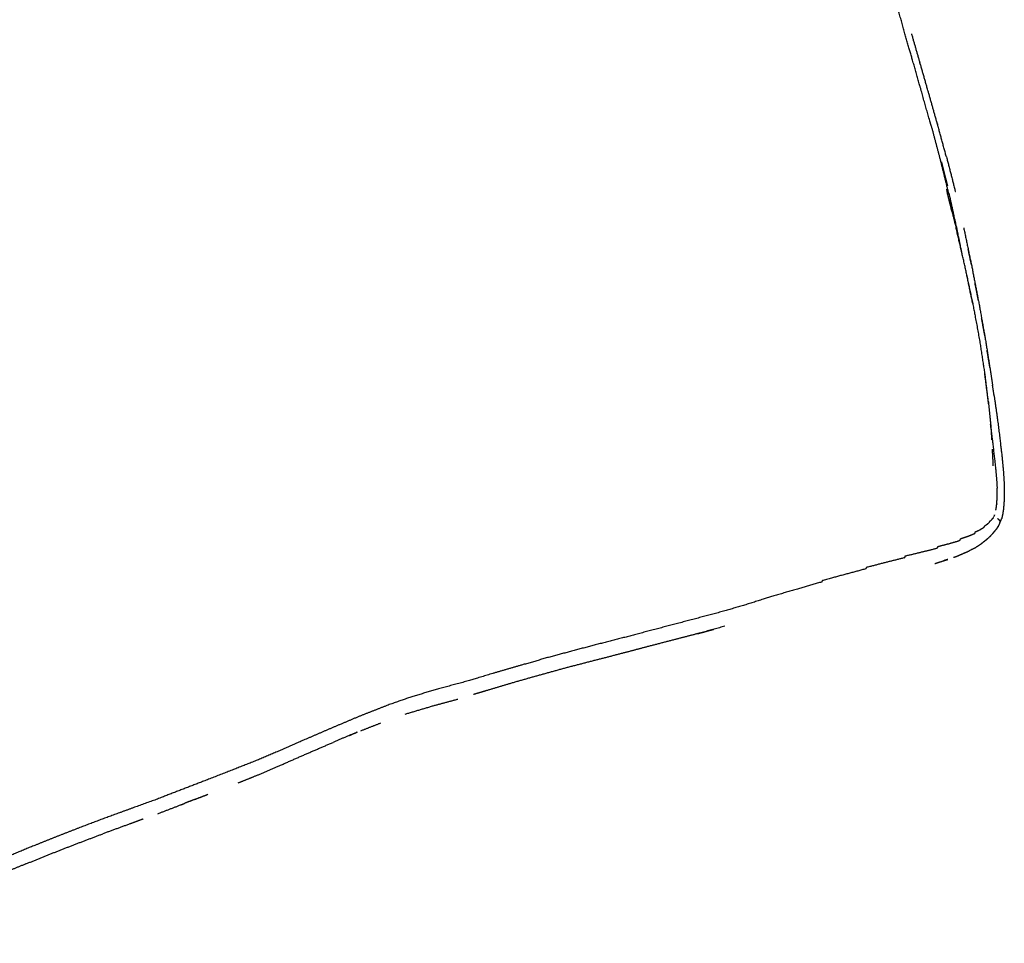
# Model space of a CAD drawing. Units: millimetres. Extents: x 0 to 5280, y 0 to 3205.
# Drawn here: x 427 to 552, y 1338 to 1454 of the extents above; entities that cross this region are included whole.
import ezdxf

# ---------------------------------------------------------------- set-up
doc = ezdxf.new("R2010")
doc.units = ezdxf.units.MM
doc.layers.add('Make2D$Visible$Curves', color=7, linetype='Continuous', true_color=0x000000)

msp = doc.modelspace()

# ---------------------------------------------------------------- linework, layer by layer
at = {"layer": 'Make2D$Visible$Curves', "color": 18, "lineweight": -3, "true_color": 0x000000}
for points, weights, knots in [([(546.27, 1424.76), (545.96, 1426.29), (545.65, 1427.82), (545.15, 1430.08), (544.65, 1432.33), (544.63, 1432.37), (544.61, 1432.42), (544.59, 1432.41), (544.58, 1432.41), (544.04, 1434.6), (543.5, 1436.79), (542.95, 1438.84), (542.41, 1440.88), (542.39, 1440.92), (542.37, 1440.96), (542.28, 1441.24), (542.2, 1441.51), (541.67, 1443.38), (541.15, 1445.24), (540.58, 1447.26), (540, 1449.27), (539.51, 1450.97), (539.02, 1452.68), (538.49, 1454.57), (537.96, 1456.46), (537.5, 1458.09), (537.05, 1459.72), (536.56, 1461.53), (536.07, 1463.35), (535.65, 1464.92), (535.23, 1466.5), (534.81, 1468.02), (534.38, 1469.54), (533.93, 1471.04), (533.48, 1472.54), (532.98, 1474.04), (532.48, 1475.55), (531.84, 1477.19), (531.2, 1478.82), (530.59, 1480.23), (529.98, 1481.63), (529.27, 1483.17), (528.57, 1484.71), (527.92, 1486.03), (527.28, 1487.36), (526.53, 1488.84), (525.79, 1490.32), (525.01, 1491.81), (524.23, 1493.31), (523.43, 1494.8), (522.62, 1496.29), (521.8, 1497.75), (520.97, 1499.21), (520.16, 1500.5), (519.36, 1501.78), (518.48, 1503.07), (517.59, 1504.35), (516.55, 1505.68), (515.5, 1507.02), (514.3, 1508.39), (513.1, 1509.76), (511.76, 1511.16), (510.41, 1512.55), (508.95, 1513.94), (507.48, 1515.34), (505.92, 1516.72), (504.36, 1518.1), (502.8, 1519.45), (501.23, 1520.79), (499.75, 1522.08), (498.27, 1523.38), (496.8, 1524.66), (495.34, 1525.95), (493.67, 1527.4), (492, 1528.85), (490.54, 1530.1), (489.08, 1531.34), (487.4, 1532.65), (485.72, 1533.96), (484.27, 1535.03), (482.82, 1536.1), (481.22, 1537.19), (479.63, 1538.27), (478.28, 1539.14), (476.93, 1540.01), (476.81, 1540.08), (476.7, 1540.15), (476.55, 1540.22), (476.41, 1540.3), (475.15, 1541.06), (473.9, 1541.82), (472.64, 1542.54), (471.38, 1543.27), (471.18, 1543.37), (470.98, 1543.47), (470.95, 1543.47), (470.92, 1543.48), (469.64, 1544.16), (468.35, 1544.84), (467.14, 1545.45), (465.93, 1546.06), (464.83, 1546.61), (463.73, 1547.15), (462.76, 1547.62), (461.78, 1548.08), (460.94, 1548.46), (460.09, 1548.84), (459.36, 1549.15), (458.63, 1549.45), (457.99, 1549.69), (457.35, 1549.93), (456.79, 1550.12), (456.22, 1550.3), (455.71, 1550.44), (455.21, 1550.57), (454.73, 1550.67), (454.26, 1550.76)], [10883.200557, 10883.0266698, 10882.8527826, 10882.6537452, 10882.4547077, 10882.3733467, 10882.2919857, 10882.1836972, 10882.0754088, 10881.9569557, 10881.8385026, 10881.7207695, 10881.6030363, 10881.5210945, 10881.4391526, 10881.3120476, 10881.1849426, 10880.9940456, 10880.8031485, 10880.6080434, 10880.4129382, 10880.1825082, 10879.9520781, 10879.726212, 10879.5003459, 10879.2284085, 10878.9564712, 10878.6945548, 10878.4326385, 10878.1559476, 10877.8792568, 10877.6750391, 10877.4708215, 10877.333629, 10877.1964364, 10877.0821586, 10876.9678807, 10877.0549993, 10877.1421179, 10877.2446184, 10877.3471188, 10877.6111163, 10877.8751138, 10878.1036228, 10878.3321318, 10878.7337757, 10879.1354196, 10879.5637916, 10879.9921636, 10880.5102572, 10881.0283508, 10881.6556082, 10882.2828657, 10882.902932, 10883.5229983, 10884.3065208, 10885.0900433, 10886.1034649, 10887.1168866, 10888.3458722, 10889.5748579, 10891.0049287, 10892.4349995, 10894.0246569, 10895.6143142, 10897.3221912, 10899.0300682, 10900.8427223, 10902.6553763, 10904.559812, 10906.4642477, 10908.4999222, 10910.5355966, 10912.8547534, 10915.1739101, 10917.2926589, 10919.4114077, 10921.8141447, 10924.2168818, 10926.3734251, 10928.5299684, 10930.8517364, 10933.1735043, 10935.1817801, 10937.1900558, 10937.237287, 10937.2845182, 10937.3673146, 10937.450111, 10939.3408232, 10941.2315353, 10943.1273384, 10945.0231414, 10945.1786748, 10945.3342082, 10945.2314689, 10945.1287296, 10946.9775565, 10948.8263833, 10950.5226903, 10952.2189972, 10953.7621611, 10955.305325, 10956.6537122, 10958.0020994, 10959.114228, 10960.2263566, 10961.119187, 10962.0120174, 10962.7024477, 10963.392878, 10963.8941888, 10964.3954997, 10964.7204219, 10965.045344, 10965.2086256, 10965.3719073], [20.344532, 20.344532, 20.344532, 21, 21, 22, 22, 23, 23, 24, 24, 25, 25, 26, 26, 27, 27, 28, 28, 29, 29, 30, 30, 31, 31, 32, 32, 33, 33, 34, 34, 35, 35, 36, 36, 37, 37, 38, 38, 39, 39, 40, 40, 41, 41, 42, 42, 43, 43, 44, 44, 45, 45, 46, 46, 47, 47, 48, 48, 49, 49, 50, 50, 51, 51, 52, 52, 53, 53, 54, 54, 55, 55, 56, 56, 57, 57, 58, 58, 59, 59, 60, 60, 61, 61, 62, 62, 63, 63, 64, 64, 65, 65, 66, 66, 67, 67, 68, 68, 69, 69, 70, 70, 71, 71, 72, 72, 73, 73, 74, 74, 75, 75, 76, 76, 77, 77, 78, 78, 78]), ([(550.22, 1391.44), (550.18, 1391.39), (550.15, 1391.34), (550.09, 1391.27), (550.04, 1391.21), (549.97, 1391.13), (549.89, 1391.05), (549.79, 1390.96), (549.7, 1390.87), (549.69, 1390.84), (549.67, 1390.81), (549.66, 1390.79), (549.66, 1390.77), (549.52, 1390.65), (549.39, 1390.54), (549.22, 1390.42), (549.05, 1390.31), (549.03, 1390.26), (549.01, 1390.21), (548.99, 1390.18), (548.97, 1390.14), (548.74, 1390), (548.5, 1389.85), (548.2, 1389.71), (547.9, 1389.58), (547.87, 1389.52), (547.85, 1389.46), (547.82, 1389.41), (547.8, 1389.36), (547.41, 1389.2), (547.01, 1389.04), (546.52, 1388.88), (546.02, 1388.71), (545.99, 1388.65), (545.97, 1388.59), (545.95, 1388.54), (545.92, 1388.49), (545.31, 1388.31), (544.69, 1388.13), (543.92, 1387.93), (543.16, 1387.73), (543.14, 1387.68), (543.12, 1387.62), (543.09, 1387.57), (543.07, 1387.53), (542.14, 1387.29), (541.2, 1387.06), (540.12, 1386.8), (539.04, 1386.54), (539.03, 1386.49), (539.01, 1386.43), (538.98, 1386.39), (538.95, 1386.34), (537.8, 1386.05), (536.64, 1385.76), (535.41, 1385.44), (534.17, 1385.13), (534.13, 1385.07), (534.09, 1385.02), (534.08, 1384.98), (534.07, 1384.94), (532.72, 1384.58), (531.37, 1384.22), (529.99, 1383.84), (528.62, 1383.47), (528.57, 1383.41), (528.53, 1383.36), (528.52, 1383.32), (528.51, 1383.28), (527.05, 1382.86), (525.59, 1382.44), (523.9, 1381.95), (522.2, 1381.45), (520.73, 1380.99), (519.26, 1380.52), (517.79, 1380.09), (516.31, 1379.65), (514.73, 1379.22), (513.15, 1378.8), (511.51, 1378.37), (509.88, 1377.94), (508.25, 1377.51), (506.61, 1377.08), (504.98, 1376.65), (503.35, 1376.22), (501.71, 1375.8), (500.07, 1375.38), (498.47, 1374.96), (496.87, 1374.54), (495.33, 1374.12), (493.79, 1373.71), (492.24, 1373.26), (490.7, 1372.82), (488.92, 1372.3), (487.14, 1371.79), (485.53, 1371.3), (483.93, 1370.82), (482.02, 1370.3), (480.11, 1369.78), (478.47, 1369.3), (476.83, 1368.83), (475.29, 1368.29), (473.75, 1367.76), (472, 1367.07), (470.24, 1366.39), (468.51, 1365.65), (466.77, 1364.92), (465.06, 1364.19), (463.35, 1363.45), (461.8, 1362.77), (460.26, 1362.08), (458.73, 1361.43), (457.19, 1360.78), (455.62, 1360.16), (454.05, 1359.54), (452.25, 1358.84), (450.45, 1358.14), (448.97, 1357.57), (447.49, 1357), (446, 1356.43), (444.51, 1355.85), (442.9, 1355.26), (441.29, 1354.68), (439.63, 1354.07), (437.97, 1353.47), (436.33, 1352.85), (434.69, 1352.23), (433.1, 1351.61), (431.5, 1350.99), (429.98, 1350.38), (428.46, 1349.77), (426.94, 1349.14), (425.42, 1348.5), (423.69, 1347.8), (421.95, 1347.1), (420.39, 1346.47), (418.82, 1345.85), (416.94, 1345.25), (415.06, 1344.65), (413.42, 1344.19), (411.78, 1343.72), (410.19, 1343.3), (408.6, 1342.88), (407.08, 1342.49), (405.57, 1342.1), (404.16, 1341.73), (402.74, 1341.36), (401.47, 1341.03), (400.21, 1340.7), (400.17, 1340.64), (400.14, 1340.58), (400.13, 1340.54), (400.12, 1340.5), (398.97, 1340.19), (397.82, 1339.88), (396.83, 1339.61), (395.85, 1339.35), (395.83, 1339.29), (395.82, 1339.24), (395.8, 1339.2), (395.79, 1339.15), (394.96, 1338.9), (394.13, 1338.65), (393.45, 1338.47), (392.76, 1338.29), (392.74, 1338.23), (392.72, 1338.17), (392.7, 1338.13), (392.69, 1338.09), (392.1, 1337.96), (391.51, 1337.84), (391.03, 1337.81), (390.54, 1337.79), (390.51, 1337.74), (390.48, 1337.68), (390.45, 1337.64), (390.43, 1337.59), (390, 1337.66), (389.57, 1337.72), (389.2, 1337.87), (388.83, 1338.02), (388.5, 1338.23), (388.17, 1338.44), (387.87, 1338.71), (387.57, 1338.97), (387.3, 1339.29), (387.02, 1339.61), (386.77, 1340.02), (386.52, 1340.43), (386.3, 1340.97), (386.08, 1341.5), (385.89, 1342.18), (385.7, 1342.87), (385.56, 1343.73), (385.41, 1344.59), (385.28, 1345.65), (385.16, 1346.7), (385.03, 1347.98), (384.9, 1349.26), (384.71, 1350.79), (384.52, 1352.32), (384.22, 1354.12), (383.91, 1355.93), (383.51, 1357.97), (383.1, 1360), (382.63, 1362.23), (382.15, 1364.47), (381.62, 1366.81), (381.1, 1369.16), (380.54, 1371.56), (379.98, 1373.96), (379.39, 1376.32), (378.8, 1378.68), (378.17, 1380.92), (377.54, 1383.16), (376.89, 1385.27), (376.23, 1387.38), (375.55, 1389.36), (374.87, 1391.34), (374.1, 1393.48), (373.34, 1395.61), (372.77, 1397.36), (372.2, 1399.11), (371.58, 1401.02), (370.96, 1402.93), (370.47, 1404.59), (369.98, 1406.24), (369.46, 1407.88), (368.94, 1409.51), (368.35, 1411.2), (367.76, 1412.89), (367.1, 1414.61), (366.44, 1416.33), (365.73, 1418.05), (365.02, 1419.77), (364.23, 1421.54), (363.44, 1423.3), (362.5, 1425.39), (361.55, 1427.47), (360.7, 1429.23), (359.85, 1431), (359, 1432.67), (358.16, 1434.33), (357.36, 1435.86), (356.55, 1437.38), (355.81, 1438.71), (355.07, 1440.05), (354.25, 1441.48), (353.43, 1442.91), (352.6, 1444.19), (351.77, 1445.46), (351.02, 1446.5), (350.28, 1447.54), (349.47, 1448.57), (348.65, 1449.61), (347.76, 1450.65), (346.86, 1451.69), (345.87, 1452.75), (344.87, 1453.8), (343.59, 1455.1), (342.32, 1456.39), (341.04, 1457.64), (339.77, 1458.89), (338.47, 1460.17), (337.16, 1461.46), (335.78, 1462.8), (334.39, 1464.14), (332.9, 1465.54), (331.4, 1466.95), (329.59, 1468.63), (327.79, 1470.32), (326.21, 1471.75), (324.64, 1473.19), (323.12, 1474.55), (321.6, 1475.9), (320.11, 1477.23), (318.61, 1478.56), (316.92, 1479.97), (315.23, 1481.38), (313.77, 1482.58), (312.32, 1483.79), (310.64, 1485.07), (308.97, 1486.36), (307.55, 1487.39), (306.13, 1488.42), (304.76, 1489.34), (303.4, 1490.26), (302.08, 1491.09), (300.77, 1491.92), (299.53, 1492.68), (298.28, 1493.44), (297.13, 1494.15), (295.99, 1494.86), (295.94, 1494.83), (295.9, 1494.8), (295.86, 1494.78), (295.83, 1494.76), (294.78, 1495.42), (293.74, 1496.07), (292.83, 1496.66), (291.92, 1497.26), (291.87, 1497.23), (291.82, 1497.21), (291.79, 1497.19), (291.75, 1497.17), (290.97, 1497.68), (290.19, 1498.18), (289.56, 1498.62), (288.93, 1499.06), (288.87, 1499.03), (288.82, 1499.01), (288.78, 1498.99), (288.75, 1498.98), (288.24, 1499.34), (287.74, 1499.71), (287.38, 1500.03), (287.02, 1500.34), (286.96, 1500.32), (286.91, 1500.3), (286.86, 1500.29), (286.82, 1500.28), (286.56, 1500.55), (286.3, 1500.81), (286.14, 1501.05), (285.98, 1501.28), (285.89, 1501.49), (285.79, 1501.69), (285.76, 1501.87), (285.73, 1502.05), (285.76, 1502.22), (285.79, 1502.4), (285.9, 1502.57), (286, 1502.74), (286.2, 1502.91), (286.4, 1503.09), (286.7, 1503.26), (287.01, 1503.44), (287.44, 1503.61), (287.88, 1503.77), (288.46, 1503.94), (289.04, 1504.1), (289.77, 1504.24), (290.51, 1504.39), (290.61, 1504.41), (290.71, 1504.43)], [10890.4490071, 10890.2609885, 10890.07297, 10889.8385206, 10889.6040712, 10889.2966945, 10888.9893178, 10888.6083369, 10888.227356, 10888.2348305, 10888.2423051, 10888.239973, 10888.2376409, 10887.7887906, 10887.3399402, 10886.7696604, 10886.1993805, 10886.2033653, 10886.2073501, 10886.2018072, 10886.1962644, 10885.481939, 10884.7676136, 10883.8407891, 10882.9139646, 10882.9262085, 10882.9384525, 10882.9291678, 10882.9198831, 10881.7837087, 10880.6475343, 10879.2238497, 10877.800165, 10877.8227857, 10877.8454063, 10877.8354792, 10877.8255521, 10876.1535276, 10874.481503, 10872.4872529, 10870.4930029, 10870.5284976, 10870.5639924, 10870.5515535, 10870.5391146, 10868.3171299, 10866.0951451, 10863.5424335, 10860.9897219, 10861.0329842, 10861.0762466, 10861.057516, 10861.0387855, 10858.273178, 10855.5075706, 10852.5247523, 10849.541934, 10849.5167749, 10849.4916157, 10849.5255472, 10849.5594788, 10846.3448094, 10843.1301399, 10839.8392836, 10836.5484273, 10836.5216777, 10836.4949281, 10836.5307493, 10836.5665705, 10833.1115721, 10829.6565736, 10825.6770277, 10821.6974817, 10818.4053058, 10815.11313, 10811.8568282, 10808.6005264, 10805.2160237, 10801.831521, 10798.367099, 10794.902677, 10791.4067567, 10787.9108364, 10784.3919983, 10780.8731601, 10777.3403355, 10773.8075108, 10770.3467382, 10766.8859656, 10763.583619, 10760.2812724, 10757.0208326, 10753.7603928, 10750.105671, 10746.4509491, 10743.2346055, 10740.0182619, 10736.1351449, 10732.2520279, 10728.8909831, 10725.5299382, 10722.3017862, 10719.0736341, 10715.339034, 10711.6044339, 10707.8552802, 10704.1061265, 10700.4313033, 10696.7564801, 10693.6078358, 10690.4591914, 10687.2449794, 10684.0307675, 10680.5634796, 10677.0961917, 10673.0098509, 10668.9235102, 10665.4331483, 10661.9427864, 10658.5464079, 10655.1500295, 10651.6863019, 10648.2225743, 10644.7205746, 10641.218575, 10637.7077178, 10634.1968606, 10630.7641031, 10627.3313456, 10624.0639055, 10620.7964654, 10617.5785852, 10614.3607049, 10610.7595439, 10607.1583828, 10604.0040534, 10600.849724, 10597.0766103, 10593.3034966, 10590.0341056, 10586.7647146, 10583.5854245, 10580.4061345, 10577.347679, 10574.2892234, 10571.3820525, 10568.4748815, 10565.7935143, 10563.112147, 10563.1120563, 10563.1119655, 10563.150644, 10563.1893226, 10560.6660822, 10558.1428419, 10555.8692867, 10553.5957316, 10553.6409326, 10553.6861336, 10553.7172116, 10553.7482897, 10551.7887522, 10549.8292148, 10548.1307592, 10546.4323035, 10546.4684279, 10546.5045522, 10546.5279893, 10546.5514264, 10545.0985092, 10543.6455919, 10542.4156488, 10541.1857057, 10541.1888275, 10541.1919493, 10541.2071732, 10541.2223971, 10540.1530472, 10539.0836974, 10538.1680042, 10537.252311, 10536.4729231, 10535.6935351, 10535.0127559, 10534.3319767, 10533.7121474, 10533.0923181, 10532.5410805, 10531.989843, 10531.5149521, 10531.0400613, 10530.6967819, 10530.3535025, 10530.1971717, 10530.0408409, 10530.0297613, 10530.0186816, 10530.1110497, 10530.2034177, 10530.206938, 10530.2104583, 10529.93282, 10529.6551816, 10529.2327606, 10528.8103396, 10528.3797011, 10527.9490626, 10527.604633, 10527.2602034, 10527.0964452, 10526.9326871, 10526.787934, 10526.6431809, 10526.3558183, 10526.0684556, 10525.6214334, 10525.1744111, 10524.550606, 10523.9268008, 10523.1368791, 10522.3469575, 10521.733485, 10521.1200125, 10520.5161131, 10519.9122137, 10519.5402037, 10519.1681937, 10518.7845488, 10518.4009039, 10517.9125492, 10517.4241944, 10516.897102, 10516.3700097, 10515.8701615, 10515.3703134, 10514.9024032, 10514.4344931, 10514.0751994, 10513.7159056, 10513.5226524, 10513.3293992, 10513.2439512, 10513.1585031, 10513.2234105, 10513.2883179, 10513.5464606, 10513.8046034, 10514.2955959, 10514.7865885, 10515.4777386, 10516.1688888, 10516.8657739, 10517.562659, 10518.3912198, 10519.2197805, 10520.1984129, 10521.1770453, 10522.3242947, 10523.4715441, 10524.9903933, 10526.5092425, 10527.9788108, 10529.4483791, 10531.0031193, 10532.5578595, 10534.2328073, 10535.9077551, 10537.7119483, 10539.5161416, 10541.7681034, 10544.0200653, 10546.0139639, 10548.0078625, 10549.9637247, 10551.9195869, 10553.9380092, 10555.9564315, 10558.3042869, 10560.6521422, 10562.7963317, 10564.9405211, 10567.4068344, 10569.8731477, 10572.0190192, 10574.1648906, 10576.2872096, 10578.4095286, 10580.4707036, 10582.5318786, 10584.4940443, 10586.4562101, 10588.2761049, 10590.0959998, 10590.0401872, 10589.9843746, 10589.9412558, 10589.898137, 10591.5159754, 10593.1338138, 10594.5460125, 10595.9582113, 10595.9097285, 10595.8612458, 10595.8247286, 10595.7882115, 10596.9686509, 10598.1490902, 10599.1848858, 10600.2206814, 10600.1803094, 10600.1399374, 10600.1102617, 10600.0805859, 10601.0304774, 10601.9803689, 10602.8749237, 10603.7694785, 10603.7408774, 10603.7122764, 10603.6915369, 10603.6707975, 10604.5263106, 10605.3818236, 10606.2134939, 10607.0451641, 10607.8612217, 10608.6772793, 10609.5003285, 10610.3233777, 10611.17588, 10612.0283822, 10612.94411, 10613.8598378, 10614.8726149, 10615.8853919, 10617.0249813, 10618.1645706, 10619.4607863, 10620.757002, 10622.2366895, 10623.716377, 10625.4063045, 10627.096232, 10627.3174014, 10627.5385709], [6, 6, 6, 7, 7, 8, 8, 9, 9, 10, 10, 11, 11, 12, 12, 13, 13, 14, 14, 15, 15, 16, 16, 17, 17, 18, 18, 19, 19, 20, 20, 21, 21, 22, 22, 23, 23, 24, 24, 25, 25, 26, 26, 27, 27, 28, 28, 29, 29, 30, 30, 31, 31, 32, 32, 33, 33, 34, 34, 35, 35, 36, 36, 37, 37, 38, 38, 39, 39, 40, 40, 41, 41, 42, 42, 43, 43, 44, 44, 45, 45, 46, 46, 47, 47, 48, 48, 49, 49, 50, 50, 51, 51, 52, 52, 53, 53, 54, 54, 55, 55, 56, 56, 57, 57, 58, 58, 59, 59, 60, 60, 61, 61, 62, 62, 63, 63, 64, 64, 65, 65, 66, 66, 67, 67, 68, 68, 69, 69, 70, 70, 71, 71, 72, 72, 73, 73, 74, 74, 75, 75, 76, 76, 77, 77, 78, 78, 79, 79, 80, 80, 81, 81, 82, 82, 83, 83, 84, 84, 85, 85, 86, 86, 87, 87, 88, 88, 89, 89, 90, 90, 91, 91, 92, 92, 93, 93, 94, 94, 95, 95, 96, 96, 97, 97, 98, 98, 99, 99, 100, 100, 101, 101, 102, 102, 103, 103, 104, 104, 105, 105, 106, 106, 107, 107, 108, 108, 109, 109, 110, 110, 111, 111, 112, 112, 113, 113, 114, 114, 115, 115, 116, 116, 117, 117, 118, 118, 119, 119, 120, 120, 121, 121, 122, 122, 123, 123, 124, 124, 125, 125, 126, 126, 127, 127, 128, 128, 129, 129, 130, 130, 131, 131, 132, 132, 133, 133, 134, 134, 135, 135, 136, 136, 137, 137, 138, 138, 139, 139, 140, 140, 141, 141, 142, 142, 143, 143, 144, 144, 145, 145, 146, 146, 147, 147, 148, 148, 149, 149, 150, 150, 151, 151, 152, 152, 153, 153, 154, 154, 155, 155, 156, 156, 157, 157, 158, 158, 159, 159, 160, 160, 161, 161, 162, 162, 163, 163, 164, 164, 165, 165, 166, 166, 167, 167, 168, 168, 169, 169, 170, 170, 171, 171, 172, 172, 173, 173, 174, 174, 175, 175, 176, 176, 177, 177, 177.113261, 177.113261, 177.113261]), ([(542.03, 1445.15), (542.03, 1445.16), (542.02, 1445.16), (541.48, 1447.05), (540.94, 1448.95), (540.93, 1448.99), (540.92, 1449.04), (540.4, 1450.82), (539.89, 1452.61)], [10883.9815162, 10883.8174402, 10883.6533642, 10883.6125323, 10883.5717004, 10883.4103574, 10883.2490143, 10883.1932449, 10883.1374755], [-1, -1, -1, 0, 0, 1, 1, 2, 2, 3, 3, 3]), ([(544.29, 1437.03), (544.28, 1437.03), (544.28, 1437.03), (543.71, 1439.11), (543.15, 1441.19), (543.13, 1441.24), (543.12, 1441.29), (542.57, 1443.22), (542.03, 1445.15)], [10884.7724979, 10884.6092882, 10884.4460785, 10884.4123603, 10884.3786421, 10884.2171693, 10884.0556964, 10884.0186063, 10883.9815162], [0, 0, 0, 1, 1, 2, 2, 3, 3, 4, 4, 4]), ([(544.41, 1433.38), (544.02, 1434.91), (543.64, 1436.44), (543.78, 1435.91), (543.92, 1435.37), (544.16, 1434.38), (544.41, 1433.38)], [10882.5212615, 10882.3651313, 10882.209001, 10882.2406897, 10882.2723783, 10882.3642638, 10882.4561493], [-0.655628, -0.655628, -0.655628, 0, 0, 1, 1, 1.601452, 1.601452, 1.601452]), ([(544.29, 1437.03), (544.84, 1434.89), (545.39, 1432.75), (545.4, 1432.7), (545.41, 1432.65)], [10884.7724979, 10884.8321774, 10884.891857, 10885.054312, 10885.2167671], [0, 0, 0, 1, 1, 2, 2, 2]), ([(544.28, 1432.98), (544.32, 1432.82), (544.36, 1432.66), (544.36, 1432.66), (544.36, 1432.66)], [10871.8574865, 10871.8773878, 10871.8972891, 10871.9002814, 10871.9032738], [1.93014784, 1.93014784, 1.93014784, 2, 2, 2.00279531, 2.00279531, 2.00279531]), ([(546.82, 1422.17), (547.23, 1420.25), (547.64, 1418.34), (548.07, 1416.04), (548.49, 1413.75), (548.81, 1411.65), (549.13, 1409.55), (549.36, 1407.69), (549.58, 1405.82), (549.59, 1405.94), (549.59, 1406.05), (549.36, 1407.89), (549.12, 1409.73)], [10868.2229225, 10868.6718716, 10869.1208207, 10869.7562061, 10870.3915915, 10871.0662109, 10871.7408303, 10872.403183, 10873.0655357, 10874.4948381, 10875.9241405, 10875.2885608, 10874.6529812], [4.201257, 4.201257, 4.201257, 5, 5, 6, 6, 7, 7, 8, 8, 9, 9, 10, 10, 10]), ([(548.34, 1418.82), (548.73, 1416.63), (549.12, 1414.44), (549.12, 1414.44), (549.12, 1414.44)], [10887.5091552, 10887.9222439, 10888.3353325, 10888.3481146, 10888.3608967], [0, 0, 0, 1, 1, 1.07955, 1.07955, 1.07955]), ([(549.13, 1414.44), (549.13, 1414.44), (549.13, 1414.44), (548.93, 1415.55), (548.73, 1416.65)], [10888.6561062, 10888.6563984, 10888.6566907, 10888.4480562, 10888.2394217], [1.998181, 1.998181, 1.998181, 2, 2, 2.5039751, 2.5039751, 2.5039751]), ([(549.13, 1414.44), (549.45, 1412.43), (549.77, 1410.41), (549.77, 1410.41), (549.77, 1410.41)], [10888.6566907, 10889.0722517, 10889.4878127, 10889.5180102, 10889.5482078], [2, 2, 2, 3, 3, 3.187153, 3.187153, 3.187153]), ([(550.32, 1406.83), (550.32, 1406.83), (550.32, 1406.83), (550.22, 1407.51), (550.11, 1408.18)], [10890.9410952, 10890.9463357, 10890.9515761, 10890.7969216, 10890.642267], [1.9677387, 1.9677387, 1.9677387, 2, 2, 2.3767173, 2.3767173, 2.3767173]), ([(549.59, 1406.05), (549.74, 1404.49), (549.9, 1402.93), (549.95, 1402.11), (550, 1401.28)], [10875.9241405, 10876.4802904, 10877.0364403, 10877.3411112, 10877.6457821], [-3, -3, -3, -2, -2, -1.365223, -1.365223, -1.365223]), ([(550.32, 1406.83), (550.53, 1405.3), (550.75, 1403.77), (550.91, 1402.48), (551.07, 1401.19), (551.19, 1400.12), (551.32, 1399.04), (551.4, 1398.15), (551.49, 1397.26), (551.53, 1396.53), (551.58, 1395.8), (551.59, 1395.21), (551.6, 1394.62), (551.59, 1394.15), (551.58, 1393.68), (551.56, 1393.3), (551.53, 1392.93), (551.5, 1392.63), (551.47, 1392.34), (551.43, 1392.11), (551.4, 1391.88), (551.36, 1391.7), (551.32, 1391.53), (551.29, 1391.4), (551.25, 1391.27)], [10890.9515761, 10891.3439722, 10891.7363683, 10892.0789622, 10892.421556, 10892.6827176, 10892.9438792, 10893.126181, 10893.3084828, 10893.4146316, 10893.5207803, 10893.5649477, 10893.6091151, 10893.6053251, 10893.6015352, 10893.5725412, 10893.5435472, 10893.5117271, 10893.4799069, 10893.4470172, 10893.4141275, 10893.3817605, 10893.3493935, 10893.317573, 10893.2857525], [-1, -1, -1, 0, 0, 1, 1, 2, 2, 3, 3, 4, 4, 5, 5, 6, 6, 7, 7, 8, 8, 9, 9, 10, 10, 11, 11, 11]), ([(550.59, 1392.7), (550.62, 1392.9), (550.64, 1393.1), (550.66, 1393.35), (550.67, 1393.59), (550.68, 1393.61), (550.69, 1393.63), (550.69, 1393.64), (550.69, 1393.65), (550.7, 1393.96), (550.71, 1394.28), (550.7, 1394.66), (550.69, 1395.05), (550.7, 1395.08), (550.71, 1395.11), (550.72, 1395.14), (550.73, 1395.17), (550.7, 1395.67), (550.67, 1396.17), (550.61, 1396.8), (550.56, 1397.43), (550.48, 1398.2), (550.39, 1398.96), (550.28, 1399.9), (550.18, 1400.83), (550.02, 1402.01), (549.87, 1403.2)], [10891.0057306, 10890.9636764, 10890.9216222, 10890.8499088, 10890.7781953, 10890.8277478, 10890.8773002, 10890.9077796, 10890.938259, 10890.8769197, 10890.8155803, 10890.6924341, 10890.569288, 10890.6480503, 10890.7268127, 10890.7811405, 10890.8354683, 10890.6985537, 10890.5616391, 10890.376883, 10890.1921269, 10889.9904552, 10889.7887836, 10889.5845586, 10889.3803335, 10889.0452867, 10888.7102399], [0, 0, 0, 1, 1, 2, 2, 3, 3, 4, 4, 5, 5, 6, 6, 7, 7, 8, 8, 9, 9, 10, 10, 11, 11, 12, 12, 12.903256, 12.903256, 12.903256]), ([(550.15, 1398.5), (550.15, 1398.49), (550.15, 1398.47), (550.15, 1398.21), (550.16, 1397.96)], [10881.1886208, 10881.0611411, 10880.9336614, 10881.0197371, 10881.1058128], [0.8537444, 0.8537444, 0.8537444, 1, 1, 1.3065846, 1.3065846, 1.3065846]), ([(550.54, 1392.38), (550.57, 1392.54), (550.59, 1392.7), (550.59, 1392.7), (550.59, 1392.7)], [10891.0860223, 10891.0458764, 10891.0057306, 10891.0058603, 10891.0059901], [-1, -1, -1, 0, 0, 0.008015, 0.008015, 0.008015]), ([(550.33, 1391.68), (550.34, 1391.69), (550.34, 1391.7), (550.33, 1391.67), (550.32, 1391.64), (550.3, 1391.6), (550.28, 1391.56)], [10891.0657478, 10891.0235871, 10890.9814265, 10890.9300826, 10890.8787387, 10890.8016592, 10890.7245797], [0.248266, 0.248266, 0.248266, 1, 1, 2, 2, 3, 3, 3]), ([(550.36, 1391.74), (550.36, 1391.76), (550.37, 1391.77), (550.37, 1391.78), (550.38, 1391.8), (550.37, 1391.77), (550.36, 1391.74), (550.36, 1391.74), (550.36, 1391.74)], [10891.1575116, 10891.1627991, 10891.1680866, 10891.1183257, 10891.0685649, 10891.0551758, 10891.0417867, 10891.0422986, 10891.0428104], [-1.497535, -1.497535, -1.497535, -1, -1, 0, 0, 1, 1, 1.009745, 1.009745, 1.009745]), ([(550.75, 1391.31), (550.79, 1391.28), (550.83, 1391.25), (550.86, 1391.21), (550.9, 1391.17), (550.94, 1391.14), (550.97, 1391.1), (551, 1391.06), (551.03, 1391.02), (551.05, 1390.98), (551.06, 1390.95), (551.07, 1390.91), (551.07, 1390.87)], [10891.8647091, 10891.9368594, 10892.0090096, 10892.0892112, 10892.1694127, 10892.2613059, 10892.3531991, 10892.4605042, 10892.5678093, 10892.6912972, 10892.8147852, 10892.9552734, 10893.0957615], [0, 0, 0, 1, 1, 2, 2, 3, 3, 4, 4, 5, 5, 6, 6, 6]), ([(551.06, 1390.83), (551.07, 1390.84), (551.08, 1390.85), (551.09, 1390.89), (551.11, 1390.92), (551.14, 1390.98), (551.17, 1391.04)], [10893.4004218, 10893.4123267, 10893.4242317, 10893.4449007, 10893.4655697, 10893.4950326, 10893.5244955], [0.382565, 0.382565, 0.382565, 1, 1, 2, 2, 3, 3, 3]), ([(551.18, 1391.09), (551.18, 1391.07), (551.17, 1391.04), (551.2, 1391.14), (551.24, 1391.23), (551.24, 1391.25), (551.25, 1391.27)], [10893.2228099, 10893.3736527, 10893.5244955, 10893.5580855, 10893.5916755, 10893.438714, 10893.2857525], [0, 0, 0, 1, 1, 2, 2, 3, 3, 3]), ([(549.37, 1388.66), (549.6, 1388.87), (549.83, 1389.08), (550.01, 1389.27), (550.19, 1389.47), (550.34, 1389.65), (550.49, 1389.84)], [10888.6415037, 10889.2673321, 10889.8931605, 10890.3512131, 10890.8092658, 10891.1014669, 10891.393668], [-2, -2, -2, -1, -1, 0, 0, 1, 1, 1]), ([(550.64, 1390.02), (550.73, 1390.16), (550.83, 1390.3), (550.8, 1390.27), (550.78, 1390.23), (550.86, 1390.35), (550.94, 1390.48), (550.97, 1390.54), (551, 1390.6), (551.01, 1390.64), (551.03, 1390.68), (551.04, 1390.73), (551.05, 1390.78), (551.06, 1390.81), (551.06, 1390.83), (551.07, 1390.85), (551.07, 1390.87)], [10892.2505062, 10892.3573833, 10892.4642604, 10892.5851769, 10892.7060935, 10892.7748572, 10892.8436209, 10892.9706574, 10893.0976939, 10893.0200457, 10892.9423976, 10892.9685069, 10892.9946162, 10893.021343, 10893.0480698, 10893.0719156, 10893.0957615], [0, 0, 0, 1, 1, 2, 2, 3, 3, 4, 4, 5, 5, 6, 6, 7, 7, 8, 8, 8]), ([(548.7, 1388.13), (548.99, 1388.37), (549.29, 1388.6), (549.33, 1388.63), (549.37, 1388.66)], [10887.2898908, 10888.0874884, 10888.885086, 10888.7632949, 10888.6415037], [0, 0, 0, 1, 1, 2, 2, 2]), ([(546.94, 1387.12), (547.4, 1387.36), (547.86, 1387.6), (547.91, 1387.63), (547.96, 1387.65)], [10883.0283341, 10884.2720908, 10885.5158475, 10885.4007008, 10885.285554], [0, 0, 0, 1, 1, 2, 2, 2]), ([(544.47, 1386.14), (544.47, 1386.14), (544.47, 1386.14), (544.2, 1386.06), (543.93, 1385.97)], [10876.5141175, 10876.5137996, 10876.5134817, 10876.0619349, 10875.6103881], [2.99982, 2.99982, 2.99982, 3, 3, 4, 4, 4]), ([(545.17, 1386.4), (545.33, 1386.45), (545.5, 1386.51), (545.66, 1386.57), (545.82, 1386.64)], [10878.8235653, 10879.2531349, 10879.6827046, 10879.8594189, 10880.0361333], [0.789029, 0.789029, 0.789029, 1, 1, 2, 2, 2]), ([(516.27, 1377.69), (514.56, 1377.23), (512.85, 1376.76), (513.23, 1376.86), (513.6, 1376.96), (514.23, 1377.13), (514.86, 1377.31)], [10811.8067104, 10808.1086825, 10804.4106545, 10805.3467568, 10806.282859, 10807.6933858, 10809.1039126], [-2, -2, -2, -1, -1, 0, 0, 0.534005, 0.534005, 0.534005]), ([(512.85, 1376.76), (511.31, 1376.36), (509.76, 1375.96), (508.04, 1375.51), (506.31, 1375.06), (504.77, 1374.65), (503.23, 1374.25), (501.51, 1373.8), (499.78, 1373.36), (498.01, 1372.9), (496.23, 1372.44), (494.46, 1371.95), (492.69, 1371.46), (490.95, 1370.97), (489.2, 1370.47), (487.62, 1370), (486.04, 1369.52)], [10804.4106545, 10801.1927796, 10797.9749046, 10794.2429253, 10790.510946, 10787.2466898, 10783.9824335, 10780.2148363, 10776.447239, 10772.6364319, 10768.8256248, 10765.0304945, 10761.2353642, 10757.519701, 10753.8040378, 10750.6378891, 10747.4717405], [0, 0, 0, 1, 1, 2, 2, 3, 3, 4, 4, 5, 5, 6, 6, 7, 7, 8, 8, 8]), ([(486.04, 1369.52), (485.66, 1369.41), (485.28, 1369.29), (484.87, 1369.18), (484.46, 1369.06)], [10747.4717405, 10746.5451628, 10745.6185851, 10744.7552928, 10743.8920005], [2, 2, 2, 3, 3, 3.331585, 3.331585, 3.331585]), ([(475.82, 1366.58), (477.57, 1367.1), (479.32, 1367.62), (480.91, 1368.05), (482.49, 1368.48)], [10726.5279598, 10730.1900422, 10733.8521246, 10737.0290005, 10740.2058764], [0, 0, 0, 1, 1, 2, 2, 2]), ([(469.74, 1364.29), (469.69, 1364.26), (469.63, 1364.24), (468.17, 1363.63), (466.71, 1363.01)], [10713.3132953, 10713.1946451, 10713.075995, 10709.9036564, 10706.7313178], [4.954449, 4.954449, 4.954449, 5, 5, 6, 6, 6]), ([(454.72, 1357.89), (455.95, 1358.38), (457.17, 1358.88), (458.69, 1359.53), (460.2, 1360.18), (461.84, 1360.9), (463.48, 1361.62), (465.1, 1362.31), (466.71, 1363.01)], [10681.696455, 10684.3018713, 10686.9072876, 10690.0107181, 10693.1141486, 10696.4925509, 10699.8709533, 10703.3011356, 10706.7313178], [0, 0, 0, 1, 1, 2, 2, 3, 3, 4, 4, 4]), ([(444.55, 1353.99), (446.04, 1354.56), (447.53, 1355.14), (447.73, 1355.21), (447.93, 1355.29)], [10658.5965441, 10662.0768899, 10665.5572357, 10666.015387, 10666.4735384], [1, 1, 1, 2, 2, 2.118861, 2.118861, 2.118861]), ([(449.29, 1355.82), (448.84, 1355.64), (448.38, 1355.47), (448.15, 1355.38), (447.93, 1355.29)], [10669.2422501, 10668.2386971, 10667.2351442, 10666.6241569, 10666.0131696], [4.62503, 4.62503, 4.62503, 5, 5, 5.629302, 5.629302, 5.629302]), ([(442.71, 1353.32), (441.82, 1352.99), (440.92, 1352.66), (439.26, 1352.05), (437.6, 1351.45)], [10654.1969084, 10652.2909307, 10650.384953, 10646.8830635, 10643.3811741], [2.457618, 2.457618, 2.457618, 3, 3, 4, 4, 4]), ([(427.84, 1347.63), (429.46, 1348.29), (431.08, 1348.94), (432.7, 1349.58), (434.33, 1350.21), (435.97, 1350.83), (437.6, 1351.45)], [10622.3979926, 10625.8790624, 10629.3601321, 10632.8619347, 10636.3637373, 10639.8724557, 10643.3811741], [0, 0, 0, 1, 1, 2, 2, 3, 3, 3]), ([(427.84, 1347.63), (426.23, 1346.97), (424.62, 1346.31), (424.35, 1346.2), (424.08, 1346.08)], [10622.3979926, 10618.9280337, 10615.4580748, 10615.121953, 10614.7858311], [0, 0, 0, 1, 1, 2, 2, 2])]:
    msp.add_rational_spline(points, weights, degree=2, knots=knots, dxfattribs=at)
for points, weights in [([(544.98, 1430.13), (544.67, 1431.4), (544.36, 1432.66)], [10872.2705498, 10872.0839526, 10871.8973554]), ([(544.42, 1432.32), (544.97, 1430.16), (545.52, 1427.99)], [10869.4148163, 10869.7429272, 10870.0710381]), ([(546.64, 1423.17), (546.08, 1425.58), (545.52, 1427.99)], [10870.9660754, 10870.5185568, 10870.0710381]), ([(546.47, 1428.06), (546.95, 1425.73), (547.44, 1423.4)], [10885.7652388, 10885.9723217, 10886.1794046]), ([(547.45, 1423.4), (547.24, 1424.39), (547.03, 1425.37)], [10886.5013016, 10886.4135689, 10886.3258362]), ([(547.45, 1423.4), (547.89, 1421.11), (548.33, 1418.81)], [10886.5013016, 10886.8440718, 10887.1868419]), ([(547.61, 1418.49), (547.12, 1420.83), (546.64, 1423.17)], [10872.0606299, 10871.5133527, 10870.9660754]), ([(548.34, 1418.82), (548.12, 1419.92), (547.91, 1421.02)], [10887.5091552, 10887.3441172, 10887.1790792]), ([(549.78, 1410.42), (549.6, 1411.5), (549.42, 1412.59)], [10889.8105172, 10889.5859556, 10889.361394]), ([(549.78, 1410.42), (549.95, 1409.3), (550.11, 1408.18)], [10889.8105172, 10890.0643908, 10890.3182645]), ([(550.06, 1400.09), (550.11, 1399.28), (550.15, 1398.47)], [10880.3872101, 10880.6604357, 10880.9336614]), ([(550.15, 1398.5), (550.15, 1398.5), (550.15, 1398.5)], [11120.0367112, 11120.0362821, 11120.035853]), ([(550.15, 1398.48), (550.15, 1398.48), (550.15, 1398.48)], [11087.9545279, 11087.9548389, 11087.95515]), ([(550.28, 1391.56), (550.28, 1391.56), (550.28, 1391.55)], [10890.7245797, 10890.7186243, 10890.7126689]), ([(550.44, 1389.76), (550.47, 1389.8), (550.49, 1389.84)], [10891.6463643, 10891.5200161, 10891.393668]), ([(550.69, 1390.09), (550.59, 1389.96), (550.49, 1389.84)], [10892.0013597, 10891.8629227, 10891.7244856]), ([(547.96, 1387.65), (548.33, 1387.89), (548.7, 1388.13)], [10885.285554, 10886.2877224, 10887.2898908]), ([(542.83, 1385.62), (543.65, 1385.88), (544.47, 1386.14)], [10872.4670248, 10874.4902532, 10876.5134817]), ([(545.82, 1386.64), (546.38, 1386.88), (546.94, 1387.12)], [10880.0361333, 10881.5322337, 10883.0283341]), ([(470.23, 1364.48), (471.49, 1364.97), (472.75, 1365.47)], [10714.7550945, 10717.4561875, 10720.1572805]), ([(468.74, 1363.87), (469.24, 1364.08), (469.74, 1364.29)], [10711.5382073, 10712.6226715, 10713.7071357]), ([(449.29, 1355.82), (450.09, 1356.13), (450.89, 1356.44)], [10669.5973787, 10671.4318308, 10673.2662828])]:
    msp.add_rational_spline(points, weights, degree=2, dxfattribs=at)

doc.saveas('drawing.dxf')
